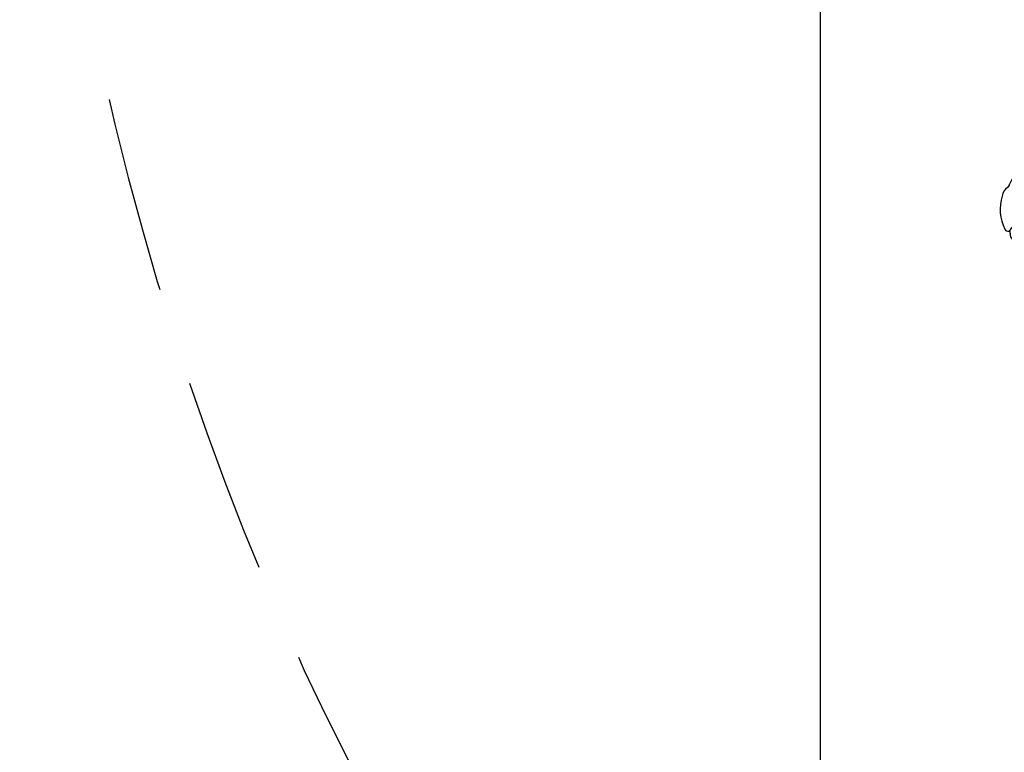
# Model space of a CAD drawing. Units: millimetres. Extents: x 714 to 2394, y 755 to 1943.
# Drawn here: x 2054 to 2085, y 1353 to 1377 of the extents above; entities that cross this region are included whole.
import ezdxf
from ezdxf.xclip import XClip

# ---------------------------------------------------------------- set-up
doc = ezdxf.new("R2010")
doc.units = ezdxf.units.MM
doc.header["$XCLIPFRAME"] = 2
doc.linetypes.add('HIDDEN', pattern=[9.524999999999999, 6.35, -3.175])
doc.layers.add('H-06.木作(細線)', color=8, linetype='Continuous')
doc.layers.add('H-08.木作(細線)', color=8, linetype='Continuous')

# ---------------------------------------------------------------- blocks, each defined once
blk = doc.blocks.new('SE-21215L-1.5')
at = {"color": 7}
for p, q in [((-9.4186567637189, 6.168048341878603), (-10.73005614950307, 8.457422781255445)), ((-8.035884993481886, 3.912866620034038), (-9.4186567637189, 6.168048341878603)), ((-7.168465488513903, 1.928184276504908), (-8.035884993481886, 3.912866620034038)), ((-6.985778561891493, 1.212725178469555), (-7.168465488513903, 1.928184276504908))]:
    blk.add_line(p, q, dxfattribs=at)
for points in [[(-81.45000000000073, 28.43964134919952), (-81.45000000000073, 30.22150342546229)], [(80.98857715084523, -32.2797677602648), (57.4823913250475, -31.07403564242486), (31.91077450757803, -28.23056047934006), (12.77678833109167, -24.92474357948595), (10.33721850029906, -24.17643940661583)]]:
    blk.add_lwpolyline(points, dxfattribs=at)
blk.add_arc((-18.53663917407903, -23.53027448638386), 12.28235707736411, 63.86151883393843, 83.9583944321519, dxfattribs=at)
for points, degree in [([(-60.39182872733727, 33.35780654691189), (-61.32961647712727, 33.89923855669258), (-61.32961647712727, 35.54556049042731), (-62.05355988816154, 38.24735408222114), (-62.87283208970621, 41.30491956361584), (-62.84036844144794, 43.45331789512056), (-59.34170590046779, 44.79752420602381), (-55.97160097187225, 44.79752420602381), (-52.6127213038526, 42.67696453707322), (-52.23808502243264, 41.73111896672708), (-51.08145747067829, 41.92417563313938), (-47.71830373425837, 39.50514279394702), (-45.70265466109049, 35.93256238685717), (-44.65633762302969, 34.69339300134016), (-44.27494287538502, 32.12379865493494), (-44.27494287538502, 29.02391262612218), (-44.7941784603463, 24.53398630611628), (-45.69165672390227, 22.97950835494703), (-46.76735549437944, 21.34705316808322), (-46.49585491361722, 21.09412727921517)], 3), ([(-24.42465607269332, 36.22116209548039), (-25.46281067961172, 34.42302557018775), (-27.92131136240641, 33.76427229764158), (-31.0511922057558, 31.9572347502035), (-31.76343890587668, 30.69913308399919)], 3), ([(-23.97929155067686, 36.58899674802888), (-23.97929155067686, 34.68003178465369), (-26.01778588640082, 32.38090603355886), (-27.42095037641775, 31.27781847946608), (-29.40552323395605, 28.25180713032387), (-29.40552323395605, 21.37084438369129)], 3), ([(-60.75433380469258, 31.53434535711131), (-63.81511131562365, 34.59512286804602), (-65.74136781898414, 35.11126174253513), (-69.76605175800432, 35.11126174253513), (-72.08793519987012, 34.48911494936692), (-73.67667585721574, 33.57185510317868), (-76.01446149554613, 33.57185510317868), (-76.40709464565953, 33.17922195306164), (-77.44041809795817, 33.45610013762416), (-77.53700171076343, 33.09564518745901)], 3), ([(-77.53700171076343, 33.09564518745901), (-78.57585823800036, 33.09564518745901), (-80.68318025015105, 31.87481503550953), (-81.45000000000073, 30.22150342546229)], 3), ([(-60.55554862149802, 32.38687929736261), (-60.21899701897928, 32.71676058893718), (-60.39182872733727, 33.35780654691189)], 2), ([(-60.75433380469258, 31.53434535711131), (-60.89248717278679, 32.04994074607384), (-60.55554862149802, 32.38687929736261)], 2), ([(-56.67313200607532, 22.47242350129818), (-57.27733495274515, 24.72733959635661), (-59.24490610992871, 26.69491075354381), (-60.59362269501071, 29.03095640391621), (-60.75433380469258, 31.53434535711131)], 3), ([(-73.88620027059005, 24.58416710358506), (-74.15758867205295, 24.427480936949), (-75.13364633200035, 24.9910080896625), (-77.11899699145215, 26.13725082733072), (-79.27665392289055, 27.38297463751587), (-80.99704698552523, 27.56889727707676), (-81.45000000000073, 28.4895397300279), (-81.4626645641074, 28.44227493332801)], 3), ([(-73.25896246522461, 24.18687752073674), (-73.54164118835251, 24.67649143141534), (-73.88620027059005, 24.58416710358506)], 2), ([(-66.70486529097616, 21.44833943197591), (-69.91711276453498, 21.75090865256061), (-72.71245207002357, 23.36479855305879), (-73.25896246522461, 23.91130894825983), (-73.25896246522461, 24.18687752073674)], 3), ([(-56.67313200607532, 22.47242350129818), (-58.54009035391209, 20.60546515346141), (-63.64662941929419, 18.25594378820824), (-65.33928175944311, 20.95441199998822), (-66.70486529097616, 21.44833943197591)], 3), ([(-51.95099084448884, 20.0312118519505), (-55.51855628479461, 20.60526752041915), (-56.67313200607532, 22.47242350129818)], 2), ([(-42.04157654161827, 9.330775616061146), (-42.29954698726215, 8.368016806070955), (-44.4290512829939, 7.138546927690186), (-49.14654162866645, 7.138546927690186), (-53.09760519040719, 7.836774150702695), (-57.703969834296, 7.085842109332589), (-60.09264015486042, 4.697171788771811), (-62.20994686195263, 2.897870563476317), (-62.20994686195263, 1.540668943820492), (-62.69767272303943, -0.2795487499242881), (-63.51973945220743, -1.703410092053673), (-65.3001518438432, -1.226350029519381), (-67.42601539055613, 1.272848561715364), (-68.29119638829798, 3.318035797943594), (-68.29119638829798, 6.933749239335157), (-66.36314674917594, 10.27322917381025), (-63.02749428256357, 14.84544247394297), (-60.19021236103799, 17.02583361557481), (-55.07633172636997, 19.19377928657559), (-51.95099084448884, 20.03121185194686)], 3), ([(-41.99204570171059, 12.71221319002507), (-42.59661703541133, 14.96850412418644), (-44.59013718786082, 17.59333086106562), (-47.01144958208897, 19.26729337469078), (-48.81487106051281, 20.20970384207249), (-51.97448276508294, 19.28898463425503), (-51.95099084448884, 20.03121185194686)], 3), ([(-38.04656057091415, 9.818345057785336), (-38.65876579123506, 10.87871560403801), (-40.78678981685152, 12.389265849004), (-41.99204570171059, 12.71221319002507)], 3), ([(-39.65276850976807, 7.345702669514139), (-40.02128148763586, 7.983985870425386), (-41.12155118082592, 9.084255563619081), (-42.04157654161827, 9.330775616061146)], 3), ([(-28.1232153056917, 7.046259025959444), (-28.9205579180707, 7.507171319044573), (-29.47451201827062, 9.574556166040566)], 2), ([(-55.88626021075834, -8.669065112888347), (-56.15371690909888, -7.67090312586879), (-56.15371690909888, -4.597474047659489), (-53.49902362018111, 0.0005896072580071632), (-49.17170124732002, 5.121479754237953), (-44.75554627170641, 6.942482579466741), (-41.64671175128751, 7.775492278615275), (-39.65276850976807, 7.345702669514139)], 3), ([(-30.93797224661466, 2.112134927614534), (-31.33652360830456, 3.599548858874186), (-33.34106737792536, 4.756872743866552), (-36.62001258435339, 6.649972641454951), (-37.99862431485963, 7.030590935341024), (-39.65276850976807, 7.345702669514139)], 3), ([(-32.59050684408794, 5.822932100909384), (-32.41524594023576, 5.891784505442047), (-32.23998503638359, 5.96063690997471), (-32.06472413253141, 6.029489314507373)], 3), ([(-26.01449834488812, 0.1671376375124964), (-28.75951381048435, 1.707286643348198), (-30.93797224661466, 2.112134927614534)], 2), ([(-30.21691614677911, -1.10261916289528), (-31.90294351461853, -4.022904226942046), (-33.85616193573514, -5.150595408158551), (-36.55388454144486, -5.873448001759243), (-38.23532815576618, -8.785793771832687), (-41.13268691739722, -10.45858463279728), (-45.96324866178111, -13.24751075625318), (-48.32492243961678, -15.60918453408885), (-48.96933890151195, -18.01417951111216), (-50.75119790312237, -21.10044983382613), (-54.05658626006698, -20.21477369291097), (-56.07970617201136, -15.78576162313038), (-56.55260370803808, -11.15589290001299), (-55.88626021076198, -8.669065112888347)], 3), ([(-22.25558597626878, -4.391404989808507), (-24.65662346368117, -3.748048934059625), (-26.91497135881582, -2.042342102889961), (-29.51426171164712, -0.5416411179830902), (-30.02015117301926, -0.5049865578948811)], 3), ([(-10.76298559194038, -15.18451375831137), (-12.49686834624663, -14.91806323754645), (-14.86791073947461, -15.19862745574937)], 2), ([(6.050793222548236, -24.95569837382936), (4.067866853085434, -24.85123295518861), (1.163214012609387, -24.07293357228991), (-1.205323601501732, -23.06241012217288), (-2.151546956727543, -23.06241012217288)], 3)]:
    blk.add_open_spline(points, degree=degree, dxfattribs=at)
for points, knots in [([(-23.97929155067686, 36.58899674802888), (-25.09456172455612, 36.89697266152143), (-26.54302532870861, 36.20388923777136), (-30.24386670877357, 36.34947310892676), (-36.41684767990591, 34.77752123355094), (-40.81531863015698, 31.62909287255388), (-44.03155996393616, 26.84320720448159), (-44.19077220833788, 22.66423144091459), (-44.03799572904609, 19.60171183765851), (-43.98284089454319, 18.49609163575224), (-43.96200686994052, 18.23390355898664), (-43.94117284533786, 17.97171548222104), (-43.9203388207352, 17.70952740545545)], [23.49037254302557, 23.49037254302557, 23.49037254302557, 23.49037254302557, 24.06799197225634, 27.59511468461976, 32.64435284689385, 35.72556514325194, 38.60830854816324, 42.49008090969646, 44.68322683183386, 44.68322683183386, 44.68322683183386, 45.2058692518219, 45.2058692518219, 45.2058692518219, 45.2058692518219]), ([(-1.836062519094412, 32.36237128160064), (-2.155660809377878, 32.07650151535199), (-2.322552621535579, 31.98410288760351), (-2.552979168929596, 30.16327901535624), (-4.027739814217057, 28.82799820814398), (-3.76702911560642, 26.95239522809788), (-3.900342070784973, 25.24692775305448), (-3.860577636438393, 22.85305106443047), (-2.941020701993693, 20.55695891076539), (-1.235866769533459, 18.40968628876362), (0.6228063719063357, 16.84461930641919), (2.216991567172954, 15.95953036236097), (2.903438748155168, 15.53404065586801)], [82.23792464057581, 82.23792464057581, 82.23792464057581, 82.23792464057581, 83.07034934113446, 84.08624062934778, 85.73200620189216, 86.58997483855326, 87.6933470321737, 89.19050245474779, 91.32783082633406, 92.48210365634714, 94.66019141988394, 96.12692051653089, 96.12692051653089, 96.12692051653089, 96.12692051653089]), ([(9.518489097685233, -5.004260464280378), (9.558334050820122, -4.755656480570906), (9.59817900395501, -4.507052496861434), (9.6380239570899, -4.258448513151961), (9.712128786271933, -3.796087428418105), (9.915216890778538, -2.528963040738745), (11.00623687442931, -0.3914789037698938), (13.39769756934038, 1.253065241555305), (14.09951625566828, 4.174319720528729), (15.69005367308637, 6.811305815019296), (15.87406831731278, 10.31393642667899), (14.8817295696972, 13.01160268454259), (12.82156588018188, 14.90456655995149), (14.3896533858242, 16.49541237563608), (16.03073482017862, 17.07337098079734), (16.2470982739942, 19.08175158018275), (18.56476208010645, 19.0251079505797), (17.64857368001321, 21.60985249409714), (15.1428105906125, 22.0447632027317), (13.3018382108894, 21.68604346946813), (11.18276341169621, 20.35741190787667), (10.14902982034619, 19.51571617655281)], [35.05123676160165, 35.05123676160165, 35.05123676160165, 35.05123676160165, 35.55396377930371, 35.55396377930371, 35.55396377930371, 36.48895044267778, 38.1163429293765, 40.20417517467085, 41.99718081744841, 43.88980510587589, 46.34152315380892, 48.59945111875469, 49.80719293875096, 50.89800297566312, 52.18953673330033, 53.18474482600965, 54.19354887735521, 55.44495729793726, 56.90156565939259, 58.26536522228868, 59.78443159624351, 59.78443159624351, 59.78443159624351, 59.78443159624351]), ([(2.921896638847102, 10.58573206204164), (2.621299443158932, 11.1678191695064), (1.822603362717928, 12.71444268394771), (1.030295631589979, 15.81863272469855), (-2.561304503684369, 18.91456468631077), (-6.684554306073551, 17.62511608542263), (-9.07630624479134, 16.13281520034434), (-11.66992964494784, 16.49402364433627), (-11.49392887159411, 13.11257797113285), (-9.532640254819853, 11.64952642680146), (-10.51857417993233, 7.07824440956756), (-13.20684352914031, 12.99881089790142), (-12.7320948301458, 16.00718006884199), (-10.27093097868419, 19.64569802365804), (-15.6408895822351, 21.3366036071784), (-20.11712328003705, 20.58176476068184), (-23.20398855131862, 18.7291528954047), (-25.2469487469134, 16.60558403233881)], [97.17444623144966, 97.17444623144966, 97.17444623144966, 97.17444623144966, 98.4812637913857, 100.6467010561563, 103.5547816697712, 106.7149989764171, 108.3937236623556, 109.2425332575154, 111.204459807456, 112.5503555527148, 114.6114344889573, 116.017714601723, 121.2207035689525, 121.7099361844119, 124.8028389613036, 128.4934036966966, 132.2143014795465, 132.2143014795465, 132.2143014795465, 132.2143014795465]), ([(-25.2469487469134, 16.60558403233881), (-25.90012129743627, 15.2410454694982), (-27.16799120287033, 12.40269716609691), (-28.45699424369013, 9.370300560520263), (-28.06088858220028, 4.323507024706487), (-25.95342196549973, 2.109440100030042), (-26.33256915547827, 0.0135376170546806), (-24.43212477324778, -2.189936246293655)], [132.2143014795465, 132.2143014795465, 132.2143014795465, 132.2143014795465, 134.4868220620039, 136.5832260311423, 140.9253452454171, 143.0915534349226, 144.3753811862464, 144.3753811862464, 144.3753811862464, 144.3753811862464]), ([(26.86120449370719, -15.51671555918074), (26.82755342925157, -15.33910882482451), (26.29518015850408, -12.68147606765706), (24.63989542966374, -8.387723561059829), (21.01701599621811, -5.323822329039103), (20.06677703431706, -2.598793466120696), (20.45316690332038, -0.2235613793054654), (21.56312957148839, 1.825717368461483), (24.01328800962438, 2.403356469858409), (23.89149760832152, 4.707601358008105), (22.3292161397876, 4.344846050997148), (21.20831287974215, 4.653212275879923), (20.12463782442865, 3.843446537106502), (17.84620616081884, 3.978706895155483), (17.73721103728531, 1.458547519017884), (15.45248669863577, 0.7415128130669473), (13.71343633250581, -1.416445989794738), (13.87501232351133, -4.497940059216489), (13.08514528899468, -6.067386032325885), (12.47782698416631, -7.651087439779076)], [6.969466879225639, 6.969466879225639, 6.969466879225639, 6.969466879225639, 7.3454069108947, 12.56761883043411, 15.28227868075837, 16.7128866551938, 18.11625481517804, 19.91081683407378, 21.62844855962062, 22.49204961492512, 23.00330973882671, 24.3476158997952, 24.80238690887103, 26.53968417873061, 27.96510877804324, 28.55669165865555, 31.10015141942779, 32.77124258877733, 34.55396377930371, 34.55396377930371, 34.55396377930371, 34.55396377930371]), ([(-13.12574248481178, -12.50401073142348), (-13.92674032771538, -14.2958681229502), (-16.83129849625038, -17.63191330300833), (-21.56264855445988, -19.41533351582984), (-27.55854006744266, -18.94614730731337), (-32.7483576580089, -21.67517343338841), (-34.88389416998325, -26.4080765349936), (-37.6458180130976, -31.31344091790015), (-40.18037687160904, -34.83155971723681), (-41.85000359825426, -33.26520973012521), (-43.44516372385988, -30.98298924456685), (-44.2355475426848, -28.40356240217443), (-44.57262007358804, -24.06998341282087), (-45.39631338767504, -18.42811054121921), (-40.86404586562639, -14.20111733489102), (-37.54140724120589, -11.28856115213785), (-31.13954868982182, -7.220015692346351), (-24.81156764115076, -8.457571978611668), (-20.79555091166912, -9.206819798873767)], [0, 0, 0, 0, 3.732166036453991, 7.652850195812439, 11.21831796360213, 15.69755814977902, 19.2533108833411, 23.62327568016732, 24.81641640755948, 25.16117288597849, 26.39137806539924, 29.60742381511492, 32.71605589301375, 36.02795242876473, 39.60374349129517, 42.08706558403043, 44.86216584774721, 54.23383125963574, 54.23383125963574, 54.23383125963574, 54.23383125963574]), ([(15.02164965172778, -22.05632907457039), (14.40348685624849, -22.43787183286986), (13.19210321955688, -23.18556266360974), (10.29005423483977, -24.44473440973889), (6.015739243815915, -24.5518637674104), (2.415532568444178, -22.37545265431618), (-0.8159885178574768, -22.02560600884681), (-2.367243121811043, -23.32395377246212), (-3.251408015985362, -23.43058689772806), (-3.698335750505066, -23.37842403829927)], [0, 0, 0, 0, 1.450908128424636, 2.843274260329945, 6.314242793144269, 9.38985045582736, 11.28146172499018, 12.24204357287993, 13.18378893938656, 13.18378893938656, 13.18378893938656, 13.18378893938656]), ([(-12.94579247645379, -33.84628839388824), (-12.33795414062843, -34.14933358806957), (-10.76065734594522, -34.93571408635034), (-9.835477262018685, -37.12777162820203), (-9.743798847161088, -40.38742136670407), (-7.733204789819865, -39.50252633889249), (-7.139893363546435, -41.48371936273907), (-4.882584204064187, -42.53369243313136), (-3.263002903677261, -45.09148450574503), (-0.3705057383594976, -44.9099405749912), (0.103316945827828, -42.66731106730367), (3.4542767015555, -43.64169939696149), (1.938055393857212, -42.15349729109585), (3.104726349487464, -43.18037326088961), (4.291419554403546, -42.59912144586269), (3.591241203121172, -41.9294935301732), (3.269826849707897, -41.60026804236259), (3.187066444592347, -41.51348460329609)], [0, 0, 0, 0, 1.310900986125071, 3.401693841380157, 4.954341053127403, 5.814091370071377, 6.322769237699658, 8.485083183289019, 10.66002287019702, 11.85813739531149, 13.2371197704034, 14.5137500406984, 14.94973079011317, 15.51482380618773, 16.16289344138758, 16.76556723040955, 16.98929231178093, 16.98929231178093, 16.98929231178093, 16.98929231178093])]:
    blk.add_open_spline(points, degree=3, knots=knots, dxfattribs=at)
for points in [[(-31.76343890587668, 30.69913308399919), (-32.54907498897228, 29.03711480150741), (-32.1380821388957, 26.04267520197754), (-30.95622635456311, 24.68182157751653), (-29.77932077324294, 22.60919987489979), (-29.08179667606237, 20.28186756683499), (-28.26107909221537, 18.19375569698968), (-27.76452778413295, 15.81804927628764), (-27.74898909352123, 13.35873327820082), (-29.69478292157146, 9.250800125690148), (-32.06472413253141, 6.029489314507373)], [(2.921896638847102, 10.58573206204164), (3.263833682463883, 9.529638587508089), (4.357465617667913, 6.677096295712545), (4.785681026511156, 3.303113916284929), (4.891275443678751, 1.949198647969752), (5.223082291126047, -0.571779413457989)], [(26.90801920184822, -22.53752565730974), (25.06135440760772, -19.2704641876735), (22.41814586264445, -16.49391702962021), (19.36483607313494, -12.71599587938908), (17.5875017489634, -8.255312947989296), (17.31321381169619, -5.769756979851081), (17.67772917374168, -1.445611474391626), (17.71023080729719, 2.196014593813743), (18.15045648331943, 3.219485136636649), (19.28051136774957, 3.840186514218658), (20.54961923008159, 4.097778537859995), (21.3033021474439, 4.036035842596903), (22.67568617417783, 3.893638281086169), (23.13142203478856, 4.532577042496996)], [(-6.985778561891493, 1.212725178469555), (-6.774534549051168, -2.005358290596632), (-7.188155607505905, -4.923444518972246), (-8.967599947933195, -9.228785359115136)], [(5.223082291126047, -0.571779413457989), (4.238135341354791, -0.7548246668338834), (3.528077272716473, -1.235281131255761), (-6.985778561891493, 1.212725178469555)], [(-8.979457182471378, -12.47571397749198), (-8.756244956468436, -11.24289963756382), (-7.267363674352964, -10.53367393213921), (-6.236659143814904, -10.62519655882716), (-5.755560677276662, -10.05321746771733), (-6.305338439542538, -9.138103177934681), (-6.099214703248435, -7.582367827031703), (-2.958768057269481, -5.060829880043457), (-0.1886122895339213, -4.135536555448198), (4.09194736437712, -4.215274703499745), (8.053655182582588, -5.49519779323964)], [(-13.12574248481178, -12.50401073142348), (-14.84372018185604, -14.70803138663905), (-16.43055530950005, -16.11689009153633), (-19.33981027622576, -16.58648477602765), (-22.15145479395505, -16.59051595208075), (-25.7456998864036, -16.3148656265912), (-29.10240046480249, -16.11901765667062), (-33.4874310820378, -17.52041122072842), (-37.18900406257671, -22.38764838079805), (-39.17706454100335, -27.79532541990193), (-40.13931932654305, -32.18919885362629), (-40.92986265621948, -33.6476718855738)], [(-9.858884987621423, -15.57213201142076), (-12.47625900922503, -19.45895899387324), (-14.22105651702077, -26.16448442705223), (-12.94579247645379, -33.84628839388824)], [(2.282018452609918, -42.47525092815704), (1.847838302917808, -42.38664605354279), (0.3292532254017715, -42.51127657985489), (-0.7005069648257631, -43.24890714618232), (-1.886169156317919, -43.65404033953018), (-4.174477440650662, -42.27235474729605), (-6.939677584636229, -39.95327141986854), (-8.453712658822042, -37.56032052383307), (-9.305507624023448, -34.9413998146083), (-9.493087950420886, -33.47181218898186), (-8.854542198485433, -32.49384141333576), (-7.793189532236283, -31.96810886972889), (-6.700845333743928, -30.63755949223923), (-6.141366620995541, -28.64171676315163), (-5.155561180024961, -26.99180866056122), (-2.86424817653824, -25.58141960179637), (0.5727213287354971, -25.31532465657438), (3.118405273769895, -25.48090148040137), (5.097399179972854, -25.16262520071541), (7.827596272883966, -24.64997086248331), (10.43730027141646, -24.59184053213903), (13.59996948868866, -25.06696622759409)]]:
    blk.add_spline(points, degree=3, dxfattribs=at)
at = {"layer": 'H-08.木作(細線)', "color": 8}
for p, q in [((-22.97594973908781, 15.29690779429438), (-22.98827368537241, 16.46892062688858)), ((-16.51546008881633, 15.34218387349028), (-15.09937886020271, 16.60767454855886)), ((-15.09937886020271, 16.60767454855886), (-14.92544854375228, 17.69948872200985)), ((-22.95105349439473, 12.92926372572038), (-22.97594973908781, 15.29690779429438)), ((-18.19508574803695, 14.34803455488873), (-16.51546008881633, 15.34218387349028)), ((-18.9252448774605, 12.43899060109834), (-18.19508574803695, 14.34803455488873)), ((-21.47882694151122, 10.26256611511417), (-22.95105349439473, 12.92926372572038)), ((-19.49820190202081, 10.94096078888469), (-18.9252448774605, 12.43899060109834)), ((-20.05656457623627, 8.468170211574034), (-21.47882694151122, 10.26256611511417)), ((-19.52309814671389, 9.278436598269764), (-19.49820190202081, 10.94096078888469)), ((-19.07485677736622, 7.596845749954809), (-20.05656457623627, 8.468170211574034)), ((-19.07485677736622, 7.596845749954809), (-19.52309814671389, 9.278436598269764)), ((-21.42157097298696, 6.163386833468394), (-24.2286175840236, 7.49512733604206)), ((-17.6596571555383, 5.225201053883211), (-19.07485677736622, 7.596845749954809)), ((-19.50275190535103, 5.253046029214602), (-21.42157097298696, 6.163386833468394)), ((-18.50758891034275, 4.78091319682062), (-19.50275190535103, 5.253046029214602)), ((-16.42712134470275, 3.159671235054702), (-17.6596571555383, 5.225201053883211)), ((-17.18894643250314, 3.687531343795854), (-18.50758891034275, 4.78091319682062)), ((-15.71663890519631, 1.611694242692465), (-17.18894643250314, 3.687531343795854)), ((-13.58397020006305, 2.855317443045351), (-12.65104781683112, 4.221923450775648)), ((-15.34953545858662, 0.8118606963871571), (-16.42712134470275, 3.159671235054702)), ((-14.98331085042082, 1.084959292998974), (-14.50126804357205, 1.799335945619532)), ((-14.50126804357205, 1.799335945619532), (-13.58397020006305, 2.855317443045351)), ((-14.91883816153495, -1.372378442767513), (-15.34953545858662, 0.8118606963871571)), ((-15.13418681008261, -0.2802588731901778), (-14.98331085042082, 1.084959292998974)), ((-14.42327944868521, -3.885555896562437), (-14.91883816153495, -1.372378442767513)), ((-13.8318166085046, -6.074782634539588), (-14.42327944868521, -3.885555896562437)), ((-13.15695667895125, -8.572693410769716), (-13.8318166085046, -6.074782634539588)), ((-11.99602067228625, -10.34305864199632), (-13.15695667895125, -8.572693410769716)), ((-35.1399402026982, -11.35606102276142), (-36.82796274224165, -12.56908190766626)), ((-33.34008470904882, -10.64191847430629), (-35.1399402026982, -11.35606102276142)), ((-31.98572899741339, -10.10454031099289), (-33.34008470904882, -10.64191847430629)), ((-29.97746054140953, -9.947287119215616), (-31.98572899741339, -10.10454031099289)), ((-28.26700268149943, -9.988830627986317), (-29.97746054140953, -9.947287119215616)), ((-26.99231495287313, -10.19610026338705), (-28.26700268149943, -9.988830627986317)), ((-25.6795049179309, -10.95227323534345), (-26.99231495287313, -10.19610026338705)), ((-51.6921368661242, -18.048345980882), (-51.56635666581496, -20.08054159279345))]:
    blk.add_line(p, q, dxfattribs=at)
at = {"layer": 'H-08.木作(細線)', "color": 7}
for centre, radius, start, end in [((3.652433697763627, 33.15315187814485), 4.910469051483025, 105.4782283876003, 153.5159077886887), ((2.537541864545346, 36.64769796604742), 1.253184877035762, 61.41464456505868, 98.97845228647523), ((3.296209477808588, 37.98030404870588), 0.2814363944722371, 235.5858893308643, 324.7768887847021), ((4.134673617332737, 37.77379406467662), 0.6101574619780584, 97.19538303973411, 175.8469478478885), ((4.910123371435475, 31.18873681542755), 7.240696062132308, 52.16360558895954, 96.75654525629815), ((8.635490351854969, 35.25904957144303), 1.797003073749482, 12.29137808443198, 66.5143695214191), ((1.043592045713012, 34.38204269682683), 2.028374532557952, 151.7224200291746, 203.2307234918138), ((11.14989869055353, 35.78263614758907), 0.7715956982954597, 190.5319002291171, 241.4550161074525), ((8.258577954289649, 31.98353897626293), 4.013236551262173, 355.2930237594811, 51.0550313904947), ((-0.9696109878241259, 32.74785660368434), 0.3454282759457796, 241.5782967967764, 344.6200118206561), ((-1.589611234474432, 32.94815331897189), 0.9967606153411102, 342.9707619005814, 39.4858715922515), ((-1.437468933432683, 31.99439151807019), 0.5424812926715582, 55.98762622646137, 137.2869451440761), ((13.02702885210238, 31.24460706059836), 0.8710642482149352, 151.9503435673467, 241.8914014022649), ((12.6000311946591, 30.04591562342102), 0.4306839001100158, 23.74203349539573, 87.79098351985073), ((3.06835053283794, 26.16953486153943), 10.72028546741894, 4.828000246679538, 22.1955053962291), ((11.75853185064989, 26.92039629962164), 1.99781267856414, 331.3555687058749, 4.346476873818613), ((14.7873688295258, 24.5843970340793), 1.877952137335094, 132.7823448398409, 194.7481780579701), ((18.00409586454407, 17.39145091131286), 7.688498902894311, 134.514546664276, 144.5376228845412), ((12.7104881430605, 23.48117917848867), 0.6149260897769817, 260.9501063599093, 295.0946706776593), ((10.71207535511712, 23.51531077389518), 2.335238184493256, 345.3398585049158, 14.66014149554025), ((5.683882203524263, 24.58023500111813), 6.751806733324482, 311.401105419887, 331.7733523532956), ((8.917895096183202, 22.26871655481227), 2.854514230396783, 342.0057679071032, 351.6071697255015), ((-28.87190648929391, 31.8328746700281), 20.63793239612181, 211.3550791493897, 223.1836653699438), ((2.392975562015636, 25.81850302964449), 9.77446535888095, 300.3685656642356, 318.4933884958473), ((9.111485074845405, 18.08957392721277), 0.5360458792582969, 308.976100290823, 4.425140871818237), ((11.09855192526084, 18.38697131741719), 1.475010910050902, 130.0711986117452, 189.9962528785156), ((10.2069003714023, 18.73981614303193), 0.7780551797443278, 94.26551130658133, 129.41669011515), ((-42.81606625267523, 17.70459516402843), 1.104283582944171, 179.7440896867318, 210.7389252856279), ((-9.395589622999978, 43.09734363840471), 43.07023849748105, 217.0614241970768, 222.1378392254261), ((-10.41053785764962, 40.47845760745986), 29.12366568087189, 300.9124098048197, 307.539023118336), ((16.00830348898671, 16.37211632653998), 6.687367045017723, 168.7841503891329, 186.2314515526897), ((0.7572521186411905, 14.25084399218031), 2.49815118571152, 15.32564364721563, 30.98130061890196), ((222.9581776648447, 15.95982450422161), 220.0551508408712, 180.1108614482248, 181.4426471304638), ((3.450516226399486, 16.17509093997433), 1.295475520782948, 257.338816774058, 328.1619794111589), ((38.51035353294355, 12.69165531406543), 34.07451607824483, 175.2864489587593, 202.1059576008682), ((8.073906679757783, 15.67712026058871), 1.28691252636741, 274.9885848410298, 358.6248270195412), ((-8.85780591753064, 44.12409450726773), 44.15970363823534, 222.6575620182746, 226.7863174231004), ((4.81796256949383, 14.13936663669301), 0.5977157846548773, 231.9840998463482, 313.8419175506822), ((7.033808318174124, 10.31374442969172), 3.843087778287704, 95.12291709099262, 117.9595660095189), ((6.224706332523056, 21.42287923223194), 7.296291284676154, 273.6614093806316, 285.5917606788884), ((-24.04726592723091, 23.91599178601609), 19.23145227146916, 218.5146785338589, 232.3197253868352), ((-47.33631403296749, -0.8812936527501734), 12.23888749057261, 39.96190316671611, 62.94340812675458), ((-42.18632174070444, -1.540217503887106), 12.06330928329601, 46.12009080338828, 58.04948470719803), ((-35.18119350372217, 5.540310471049452), 2.10885264738434, 32.92403661716496, 49.96453558809979), ((-25.62149120715549, 11.86544713526382), 9.35405085841323, 213.618139462765, 219.6369087974747), ((-32.63872621570408, 6.075530175116), 0.2571592792258274, 223.5627938947416, 280.8073780603375), ((-93.54601961928347, -84.25291855897376), 104.5205608303394, 45.88986733411606, 52.70630104050258), ((47.38428174905494, 13.858832884398), 44.81900062205062, 198.8101351280323, 204.8738697430607), ((58.67528702096388, 24.11815208469488), 57.13585297113642, 205.1137801073215, 211.7055286653607), ((-20.41604218030261, -0.2935214041463041), 4.44131834558851, 205.2769219382078, 241.4450007692738), ((-23.05566970914879, -5.241076320911816), 1.167079838964088, 29.71967411433156, 63.72363089329097), ((-20.84316388227671, -4.770048407244758), 1.203757176781433, 174.8735815130832, 207.5843599938381), ((-18.53993926927433, -3.95666721091402), 3.638264684604676, 202.1336996131591, 237.7708291421337), ((8.995034420531738, -4.547405504050403), 1.335853694522903, 225.1944976143661, 286.0185814487241), ((9.40024589130553, -8.691219835665834), 2.860062811652606, 38.85685479248093, 90.7329063651595), ((-8.339737763537414, 3.228188056080398), 15.89691322205106, 220.2082945796412, 250.3361585542571), ((4.209745056188694, -16.11723822848217), 11.83371826370363, 20.13366893468921, 51.183696378549), ((-13.41851603163013, -0.8302324972210045), 11.16189313885798, 228.6304963543504, 249.9573572841907), ((-11.63914640972143, -7.959095989033813), 2.957916765899738, 300.2399018617443, 334.5799501542817), ((-6.403407038564183, -16.41210530529861), 6.986746942427548, 122.423138574466, 135.8488480909175), ((26.96364887305026, 58.29888820573979), 79.37520665982802, 241.2801838169318, 243.0749410052094), ((-13.89300533390997, -19.80444633138177), 8.065358779408221, 77.69482055551052, 88.55107134877117), ((-11.10383184445891, -9.360642073093913), 2.778178450417711, 247.340707426328, 259.0396173026688), ((-10.2246561159227, -12.33314802129826), 1.428557899381241, 146.5378540952319, 170.1246756943925), ((-9.869541064308578, -12.57063127645961), 0.8951304990612755, 301.5397558587582, 6.086938133998937), ((14.84493825865866, -12.37973868806512), 0.5820313839409356, 349.8308693436862, 35.236199889128), ((16.26931912167129, -12.60028810651784), 0.8596011180529382, 172.1241103863975, 255.9456198664305), ((24.13196178336875, 50.64025889154436), 74.50206739903832, 239.5556901320364, 242.8158526389939), ((-11.08638819142288, -14.19961450012852), 1.574364377337627, 326.0204180726381, 13.92951295423291), ((-9.205796023550647, -13.66540627872382), 0.3851830267964593, 120.5027640781323, 203.7635551054679), ((16.02471809118651, -14.0755791344418), 0.6424227368667119, 347.6196219161985, 86.80069989457797), ((36.12710777172833, -16.18006276231245), 19.57396382648836, 174.2333184523482, 180.7000785487191), ((90.08301681148077, 64.85159821171328), 108.1489289637236, 227.2154978184101, 235.6448903231727), ((-6.867137403703964, -17.31695692455833), 3.463375172230026, 149.7487239857807, 202.0158927817895), ((-9.452446165418223, -15.3840195808225), 0.447860249146311, 137.164747762838, 204.8361559102364), ((4.265176301156316, -19.76895969368343), 22.99265252770811, 358.022476462012, 10.65759113516719), ((20.17463934747866, -16.15885360079847), 3.629385786537493, 184.1139172142767, 226.2764723823939), ((-6.333020560803561, -17.41567926618882), 3.932373999612862, 197.7611845635584, 245.8908403477332), ((16.9338216891083, -19.94109553396265), 0.7227417000218025, 111.1305375358393, 197.238155200569), ((17.56687292068455, -20.98439397754555), 1.936007942986695, 90.25109186446578, 117.4881994657971), ((47.38428174905494, 13.858832884398), 44.81900062205062, 227.381328074264, 235.9663673979126), ((17.59438940720065, -18.90786976295567), 0.1450727534323818, 255.6315357572654, 60.38347962088676), ((-10.67913894696903, -25.47946040992247), 5.246641790836884, 41.87487182253538, 58.51954706004375), ((13.96338969916178, -20.03292547864476), 2.283435183984319, 297.610009024658, 356.9285242993801), ((30.64688491706693, -21.01959674161844), 3.433329901172804, 172.3471393940115, 208.740901469174), ((-3.533370656394254, -18.94430231335718), 4.437430372223967, 223.1179182042774, 267.9087822714623), ((160.3992765832991, 688.0867330752226), 724.8177145217097, 258.4354650326489, 258.7778379629589), ((32.5892886170077, -20.13786081473881), 5.562745176955785, 207.0834650493167, 230.5190317762708), ((90.38453233839027, 388.7156489502922), 417.6746423661421, 260.2066022852871, 268.7127111633642), ((16.48318343470237, -34.34170570079004), 9.712554501988535, 107.2687650175859, 138.2467198458228), ((9.67446073759129, -36.43091212820582), 9.46977133390314, 130.8377956789608, 175.4574348687949), ((4.950317750746763, -30.79338727965296), 2.118395667174279, 92.0492861287861, 133.8785614565969), ((6.581186808300117, -37.77204551087198), 9.254420394897794, 86.45961067980824, 100.6268208047889), ((7.173344569284382, -24.98416266053391), 3.551184571782786, 269.6663811600118, 305.537719635822), ((81.01055351106697, -29.29720728697066), 0.4437250713224437, 348.9352772423053, 91.2018385134882), ((70.93805124394203, -30.06995113747689), 10.53045083142255, 349.4623305534199, 3.743787829277474), ((80.60526721809947, -31.56878339283867), 0.8077284663011148, 298.330247144187, 328.0864416273333), ((4.859879980362166, -37.00301042007413), 4.810684201119426, 164.0483534949823, 249.9570581940048)]:
    blk.add_arc(centre, radius, start, end, dxfattribs=at)
at = {"layer": 'H-08.木作(細線)', "color": 8}
for centre, radius, start, end in [((-6.379582919307722, 31.20104799035471), 11.91246139728701, 344.6015739135888, 33.74262678186835), ((-0.8319678142106568, 41.36365392207153), 12.18678122047517, 301.4725622697436, 327.8990840195157), ((8.257286046402442, 37.83523194719601), 10.2918564490301, 210.2127581274291, 252.1657298576015), ((1.28131916746861, 33.56881925297785), 3.789827174227661, 203.8401220706999, 277.971036423917), ((4.653871325415821, 30.76075815174772), 5.19378822042157, 272.6391183521541, 1.379858505735971), ((22.02623192048122, 25.33946510186797), 17.13479695058993, 170.9390605249104, 187.5025779784352), ((-42.97364110963463, 22.36291693910243), 2.017435557182832, 358.7704131787129, 48.86767908023559), ((5.656893583032797, 26.73266805263847), 6.024041491940565, 214.3434458566566, 264.4262358289488), ((-9.452072338124708, 21.71311012293518), 14.5566244471544, 332.0060556792387, 5.475722029551576), ((4.294228776710952, 24.54591952106421), 5.699647485794958, 275.3372573538849, 343.9818761740082), ((-34.19754665431901, 22.49481404851758), 6.761393403277603, 181.4847077087825, 201.7188629135028), ((-12.54735186052494, 19.16374930837628), 0.9841545231068045, 0.6735588188858826, 53.74114339961503), ((-14.1052682237023, 17.4847206937884), 0.8478331577799965, 69.60203026355893, 165.326293949406), ((-13.64189622805497, 18.60505223756627), 0.3663823441589821, 242.7302447472969, 343.8493735647567), ((-13.08143849997941, 18.62799059244935), 0.2430536066392183, 110.0942096584396, 210.9094763333173), ((3.758267774104752, 18.40247733591605), 17.04853856835377, 179.6617031195486, 195.8299906973163), ((-12.55677351189297, 17.8993952320161), 1.133772457887277, 66.12225973907444, 122.4397503052815), ((-11.87445808329721, 19.15385229904496), 0.3119322427114825, 224.2652319341595, 3.946050591499904), ((-0.4054929153317062, 16.92131537272144), 3.328089921960421, 188.0197993698902, 227.1197683688786), ((2.788994488120807, 15.95121301595282), 7.081848062586968, 330.2729509614945, 15.78392726365587), ((-8.95584908721139, 18.05376677805543), 2.86300929356736, 223.7550853834428, 286.0492182765557), ((-7.520984730068449, 13.12328397138481), 2.272047936254191, 13.64147012891199, 106.4487662544718), ((13.70029817456452, 13.02402054789127), 2.74551766334819, 89.21261709273648, 154.4126941919133), ((10.61971259104394, 15.97443561652835), 16.10008998318225, 188.2681783478285, 224.6899958933703), ((-4.679340295169823, 12.96439389856096), 2.518269692012031, 345.5605202132539, 37.07521298398215), ((9.632557514141808, 14.41495757241501), 1.604653400590804, 289.6463292982442, 352.6534915691502), ((-6.408618354802456, 12.05215329886778), 4.177683837732154, 308.7900306577709, 3.901999550301491), ((33.72038499477276, 6.490722952163196), 25.48554081124147, 166.5015213309421, 189.3554125415206), ((11.57113849705274, 10.09669586350356), 3.136364603203809, 116.4925758744319, 155.9349180223382), ((-17.16746295058329, 11.60048281473428), 19.30357573617771, 334.748409078298, 353.8106494833186), ((-0.5192629430202942, 11.44323481840547), 12.86120178923519, 314.99274419882, 344.3319990932494), ((-2.499108399420948, 21.19834493183953), 16.63098172488619, 254.0042571366774, 275.7731389473469), ((16.4284926324799, 18.51966123115199), 22.13694483899677, 218.7895436181659, 239.5898902815443), ((6.139165134420182, 1.498293432130595), 2.578626479584418, 348.2672787988151, 19.23582662808055), ((12.30939480621964, 0.5690210474385822), 3.667897817184526, 173.6619113496645, 206.2047227436768), ((6.010381496122136, -1.544140764519398), 3.048305890018296, 325.6733714795634, 9.316652779703759), ((-20.83523669586793, -12.78436098478051), 10.4444660633049, 50.54302062739454, 99.08257472946055), ((22.68350262298554, -0.7344786670291796), 9.117354602404802, 199.5343559047788, 236.0940727854369), ((-4.922796412032767, -18.11462324325112), 10.042687381709, 26.01794829139953, 87.9691732083734), ((-3.829699977719429, -15.84683493266493), 13.2198703002481, 5.865388309531429, 44.00858374721534), ((1.477347740019468, -25.44361269336878), 12.0242216627835, 73.18642111924028, 153.2848692502144), ((4.702429202548956, -33.11982004311358), 19.18807360534151, 47.78816418168329, 89.2444312712995), ((0.3084408758331847, -8.793751081342634), 13.12719621172009, 286.8112130273044, 330.464850964744), ((11.50748971480425, -42.85676950584457), 23.99784849737585, 97.18730086866084, 121.9103454728429), ((-8.13459924613926, -21.38730035733533), 4.334526053615381, 197.175360483408, 271.1508191463727), ((-2.509876234598778, -37.28622421137698), 11.30381384183958, 97.58808716984927, 135.2694618335773), ((-3.976748772791325, -2.914757024343999), 23.16665501288995, 259.8795646792641, 269.9361928448351), ((-6.252522148901335, -34.13875850622571), 6.442146074208623, 131.7279862431601, 173.3048973110422), ((-10.59997608909543, -27.19625095802621), 5.531892381513762, 298.8843419861715, 352.0778909564548)]:
    blk.add_arc(centre, radius, start, end, dxfattribs=at)
for points, degree in [([(-55.30616226038546, 40.12422762548158), (-54.61617443216528, 41.31932160056022), (-55.1590293187146, 43.34528361829507), (-56.36770564690596, 44.55395994649007)], 3), ([(-48.05147107141238, 21.91855067845972), (-48.05147107141238, 24.4943328856134), (-49.56752354984928, 27.12021280520639), (-50.42974114138269, 30.33805266398485), (-52.67591343098684, 32.58422495359264), (-54.3366158088902, 35.46064584836495), (-56.44192001781994, 39.10713970362485), (-58.61789637438415, 40.36344023883794), (-60.58116870475715, 42.32671256921094)], 3), ([(-57.97337966799387, 39.98769620320672), (-60.04092211946045, 39.98769620320672), (-61.00801551492987, 40.49657594174641)], 2), ([(-46.09504141742946, 34.85249220511105), (-45.43124132029334, 32.37515651652939), (-45.72476518269832, 28.33938698156635), (-46.80032964933707, 27.26564931249595), (-48.27806499616781, 25.78791396566521)], 3), ([(-34.4527488376516, 29.09301110825982), (-34.89736446535608, 30.75233922069674), (-33.36189860352169, 34.1544518774499), (-32.85309233741646, 34.66325814355514)], 3), ([(-73.74630342865203, 30.38738922134144), (-74.53961089125733, 31.76143805259562), (-76.64478525616869, 32.97686103887099), (-77.53700171076343, 33.09564518745901)], 3), ([(-65.33940500007157, 33.97537231039314), (-63.41208147687576, 33.04716009268668), (-61.59968223500255, 30.7018693629725), (-60.47255700957248, 29.5747441375388)], 3), ([(-52.79899823924279, 32.98750091733382), (-54.2856261511115, 32.98750091733382), (-55.42033483968771, 31.02212781693015), (-57.82640347414781, 31.02212781693015), (-59.59747753884221, 32.04465790493487), (-60.26607953977145, 32.43067545015219), (-60.55554862149802, 32.38687929736261)], 3), ([(-60.39182872733727, 33.35780654691189), (-59.64353550860324, 32.92577925564183), (-57.57203393965028, 32.3707220831202), (-55.73046515872193, 32.86416895077855), (-55.08717731024444, 33.97837618822814)], 3), ([(-67.39464333820797, 29.77794220685246), (-68.93770267120635, 31.78554104881187), (-71.54763860734238, 32.48487127519911), (-72.02335622101964, 32.35740312478811)], 3), ([(-54.14029061791734, 23.17428330051189), (-51.56280498788328, 25.75176893054231), (-51.56280498788328, 28.9676037856625), (-51.56280498788328, 31.44587884319117)], 3), ([(-70.6996728210288, 26.98568870754025), (-71.73941134588313, 25.94595018268592), (-73.20103747840767, 25.55430864083974), (-73.89762690175849, 24.85771921748528), (-73.84982949708137, 24.5923226603627)], 3), ([(-58.28498732683511, 23.65573556369418), (-60.79824562578506, 21.41259146649099), (-64.06111502567728, 23.29123466638339)], 2), ([(-41.64657153376538, 23.88243415459874), (-41.64657153376538, 21.351903791121), (-40.30470333993071, 16.34398351467826), (-37.66090272138172, 13.96896852198915), (-35.59370379236134, 12.93432292923171)], 3), ([(-32.55974208159387, 23.49552394470811), (-32.55974208159387, 21.87944424407033), (-33.84599622785026, 20.65149050307446), (-35.22500447822677, 19.63490823825487)], 3), ([(-61.41541938567752, 20.19410626760146), (-63.23048297122295, 19.93344587230604), (-64.09226085613045, 20.79522375721353), (-65.57753151424913, 22.28049441533221), (-67.17824110505535, 22.04139515599309), (-67.8599591901584, 21.85872934562212)], 3), ([(-45.00387703568413, 12.64872669691613), (-45.71131602889, 15.28892496281696), (-49.13753024307152, 19.27262574419365), (-52.29817859777177, 18.83294995077813)], 3), ([(-56.51456177438013, 14.26635626188363), (-58.27693484287374, 15.28386282739302), (-60.98401677496076, 15.28386282739302), (-62.77282040797945, 14.80455433850875)], 3), ([(-31.43428814908839, 14.93804292135974), (-33.09178346784029, 12.06717681597729), (-33.76303815161009, 11.39592213220749), (-35.42667465855993, 11.1740791940465)], 3), ([(-44.69430731721877, 8.037960561152431), (-46.94348868640373, 7.811754145299346), (-49.67571997732375, 8.188768935662665), (-52.88138064725354, 9.79890205148331), (-55.92513314833195, 8.95786829120334), (-58.49131095615303, 8.95786829120334), (-60.82576941401203, 7.237953417065), (-61.92501664134033, 5.334001369254111), (-63.84528657768897, 4.225333004585991), (-64.51115106528596, 3.111060715440544), (-64.51840867015562, 1.497070579149295), (-63.779936435134, 0.2806055559740344), (-63.779936435134, -0.7150096127516008), (-64.59732151387288, -0.2430921175109688)], 3), ([(-43.02692552842564, 1.604260689317016), (-47.11360507335485, 2.205439906349056), (-52.5251505113265, 0.1805973377013288), (-54.2717880971577, -3.181027957820334), (-54.94699779576695, -5.516422936540039)], 3), ([(-46.56956215465834, -7.907514438491489), (-44.82115965024059, -6.939675189318223), (-43.64306710737219, -2.54297396331458)], 2), ([(-48.9267454293622, -15.62815587058867), (-49.43073389687561, -14.73430883630863), (-47.67286908662572, -13.51081404667639), (-45.76657813996644, -11.60452310001347), (-40.9212203892348, -9.48921391062322), (-39.07014696623082, -8.420496171562263), (-37.50985204243261, -6.860201247767691)], 3), ([(-55.32485858696964, -15.71338122429734), (-55.32485858696964, -13.90235321330692), (-53.59827379027774, -12.17576841661503), (-52.9480283818848, -11.04951033188627)], 3), ([(-17.24391357681088, -11.31613694392581), (-21.52759584791784, -10.64689168797486), (-25.6795049179309, -10.95227323534345), (-30.92811097824597, -11.75030086924744), (-34.00412351254272, -13.7032460676528), (-36.73585190821541, -18.52612293875791), (-37.87447624785636, -23.83609119161702)], 3), ([(-23.96425398369684, -10.87111819307393), (-25.24577222607695, -11.67012362899914), (-25.24577222607695, -13.32721882229453), (-27.87818814426646, -14.84704486127885), (-28.93525860790032, -15.13028603835119)], 3), ([(-51.56635666581496, -20.08054159279345), (-49.92592044663979, -18.44010537362192), (-49.56106517497392, -17.07844696235406), (-50.0842084384567, -16.7764100583554), (-50.79881478810785, -15.62842932158674), (-50.83525616549741, -13.97346178213411)], 3), ([(-48.9267454293622, -15.62815587058867), (-49.84380984011295, -15.62815587058867), (-50.31734292272085, -13.86090634722495), (-50.49493645644543, -13.19811825627767)], 3), ([(-42.51167288630313, -22.23638355920411), (-40.01116864453434, -17.90538316791572), (-36.9032291357471, -17.07261328641107), (-35.52938062239627, -16.7044916867344)], 3)]:
    blk.add_open_spline(points, degree=degree, dxfattribs=at)
for points, knots in [([(-35.99099677258346, 18.94579092369895), (-35.90535996672406, 20.76970709340821), (-35.52520655969784, 22.94516202890009), (-34.39499786210581, 25.44256377264901), (-33.6052607330239, 28.84396648555412), (-32.2888207881042, 31.12410735526646), (-31.0048628925615, 32.71593984966239), (-27.98038917155282, 35.3751693976119), (-25.59121883691478, 36.6841913677672)], [2.127860209174462, 2.127860209174462, 2.127860209174462, 2.127860209174462, 3, 4, 5, 6, 7, 8, 8, 8, 8]), ([(-34.77348232391159, 7.976780060747842), (-35.5755205175883, 10.97002734916532), (-35.5755205175883, 14.43166284144536), (-35.9700951225459, 17.79249583639466), (-35.99567905061849, 19.10141852970264), (-35.22500447822313, 19.63490823825123)], [0, 0, 0, 0, 1, 2, 2.07614837222786, 2.07614837222786, 2.07614837222786, 2.07614837222786])]:
    blk.add_open_spline(points, degree=3, knots=knots, dxfattribs=at)
at = {"layer": 'H-08.木作(細線)', "color": 7}
for points in [[(-68.60331241463064, 28.6151608893415), (-69.58694894558357, 28.87872550345492), (-73.3172470814934, 29.44236929721592), (-77.50156465615146, 29.44236929721592), (-78.34307368466398, 27.98483290480362)], [(-58.88021520809343, 25.58637530280976), (-62.21065895702122, 27.50920789777592), (-68.034271299377, 29.06964012194294), (-68.85778846681933, 28.59418226363414), (-69.34259034838396, 26.78487701003542), (-70.92990821741478, 25.1975591410046), (-71.9098573581905, 24.6317852407883), (-73.07333872810705, 24.49498435222267), (-73.25896246522461, 24.18687752073674)], [(-50.77927640492635, 12.55643377598608), (-50.83813007215576, 13.46936266334887), (-52.99174295919875, 13.46936266334887), (-56.00077231373143, 12.66309567780263), (-60.57036608285489, 10.82031914307299), (-62.74868081903332, 8.642004406898195), (-62.29920642205616, 6.964543120677263)], [(-42.04157654161827, 9.330775616061146), (-41.82546524076315, 9.705091369232832), (-41.67907186638695, 10.25143888030289), (-41.82044434312047, 11.31636794588849), (-42.21877108217814, 12.00629009594195), (-44.77368936398125, 12.69087838628184), (-50.07879034885264, 13.36417948629241), (-50.80276969160332, 12.64020014354173), (-52.05231270234435, 10.47592816269753), (-53.53946176239333, 10.87440855236127), (-54.09252445964739, 10.32134585511085)], [(-60.45033773205796, 9.165981143825775), (-62.08908653243634, 7.481866927300871), (-62.86961292767592, 5.637357840623736), (-64.14485611029886, 4.688546947651048), (-64.14485611029886, 3.647288316540653)], [(-30.21691614677911, -1.10261916289528), (-29.6578833294443, -0.1343459201707446), (-31.09385630918769, 1.301627059572638), (-33.28648602394605, 1.504810866372281), (-35.58880149809193, 0.5598979621863691), (-36.02584474321338, -1.071169633712998)], [(-32.49658479840946, -2.999641558039002), (-33.6515371155474, -1.844689240901062), (-36.02584474321338, -1.071169633712998), (-40.38141745088433, -1.071169633712998), (-43.24982977770196, -2.727248262748617), (-46.26106538778185, -2.727248262748617), (-49.93158075608881, -4.221958859681763), (-52.50104914487019, -8.672408657494088), (-52.50104914487019, -13.33227690739659), (-52.50104914487019, -16.22603627977878), (-52.50104914487019, -19.41763266565613)], [(-53.84503031903296, -5.136685586399835), (-55.21130887755135, -6.502964144918224), (-55.60978304004311, -7.990089964838262), (-55.88626021075834, -8.669065112888347)]]:
    blk.add_open_spline(points, degree=3, dxfattribs=at)
at = {"layer": 'H-08.木作(細線)', "color": 8}
blk.add_spline([(-5.120878135694511, -27.95869370206128), (-4.19104632077142, -27.00099078379935), (-1.779372851506196, -26.42057608354298), (1.968799712518376, -26.56566109574851), (5.542698563604063, -26.56566109574851), (9.813863964493066, -26.07232726338043), (12.08870828600266, -25.69359981771413)], degree=3, dxfattribs=at)
blk = doc.blocks.new('立揚展廳展板  2400m 模板6')
at = {"layer": 'H-06.木作(細線)', "color": 6}
blk.add_lwpolyline([(23273.76607391957, 6107.39278568143), (20903.76607391957, 6107.39278568143), (20903.76607391957, 3767.39278568143), (23273.76607391957, 3767.39278568143)], dxfattribs=at)
at = {"color": 2, "rotation": 109.8584173215958}
blk.add_blockref('SE-21215L-1.5', (20995.78645267432, 5544.741565061307), dxfattribs=at)

msp = doc.modelspace()

# ---------------------------------------------------------------- linework, layer by layer
at = {"layer": 'H-06.木作(細線)', "color": 2, "linetype": 'HIDDEN', "extrusion": (0, 0, -0.9999999999999999)}
msp.add_ellipse((2102.879513593267, 1399.295623213744), major_axis=(-0.09981186552991084, 75.03015730250003), ratio=0.6553878302189431, start_param=-6.283185307179586, end_param=0, dxfattribs=at)

# ---------------------------------------------------------------- block references
at = {"layer": 'H-06.木作(細線)', "color": 7}
ref = msp.add_blockref('立揚展廳展板  2400m 模板6', (-1995.4381896942, 292.2080290143422), dxfattribs=dict(at, xscale=0.1947140883257617, yscale=0.1947140883257617, zscale=0.1947140883257617))
XClip(ref).set_block_clipping_path([(20927.69285848597, 3693.7276162594762), (22170.477371274028, 6098.219128829074)])

doc.saveas('drawing.dxf')
